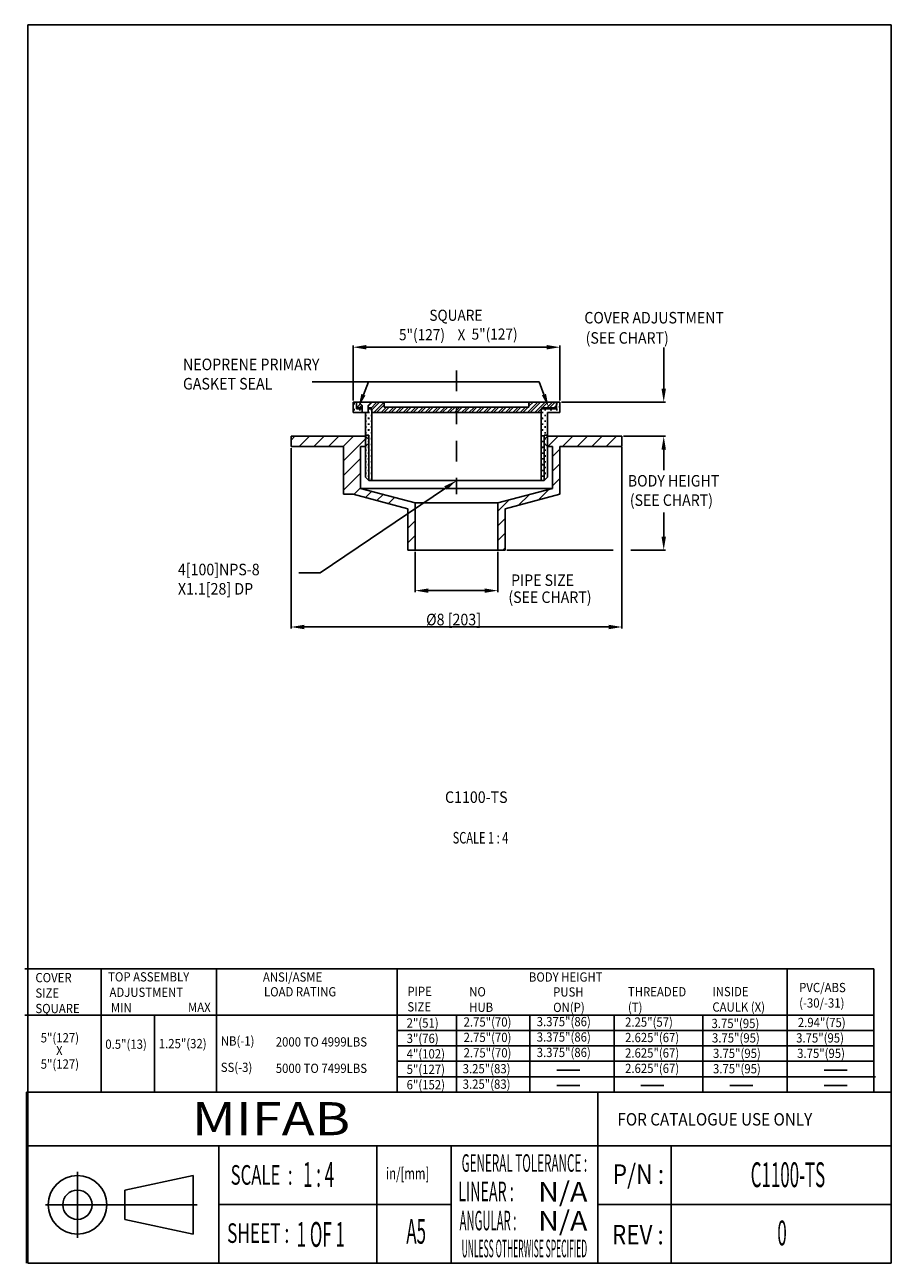
# Model space of a CAD drawing. Units: inches. Extents: x -88.28 to -83.04, y -2.32 to 5.16.
import ezdxf
from ezdxf.enums import TextEntityAlignment as Align

# ---------------------------------------------------------------- set-up
doc = ezdxf.new("R2010")
doc.units = ezdxf.units.IN
doc.header["$MEASUREMENT"] = 0
doc.linetypes.add('CENTER', pattern=[2, 1.25, -0.25, 0.25, -0.25])
for name, color, linetype in [('BORDER', 7, 'Continuous'), ('CENTER', 6, 'CENTER'), ('DIM', 1, 'Continuous'), ('DRAW1', 7, 'Continuous')]:
    doc.layers.add(name, color=color, linetype=linetype)
doc.styles.add('0.07', font='txt.shx', dxfattribs={"width": 0.9, "height": 0.07})
doc.styles.add('BOX1', font='romanc.shx', dxfattribs={"width": 0.5, "height": 0.15})
doc.styles.add('BOX2', font='romanc.shx', dxfattribs={"width": 0.5, "height": 0.3})
doc.styles.add('DIM', font='txt.shx', dxfattribs={"width": 0.9, "height": 0.12})
doc.styles.add('LOGO', font='bgothm.ttf', dxfattribs={"width": 1.2, "height": 0.2})
doc.styles.add('ROMANC', font='romanc.shx', dxfattribs={"height": 0.12})

msp = doc.modelspace()

# ---------------------------------------------------------------- hatches: boundary and pattern name
at = {"layer": 'DIM', "ltscale": 0.5}
h = msp.add_hatch(dxfattribs=at)
h.set_pattern_fill('CROSS', color=256, scale=0.07, style=0)
h.set_pattern_definition([(0, (-2.75015, 0.072926), (0.0175, 0.0175), [0.00875, -0.02625]), (90, (-2.745774, 0.06855), (-0.0175, 0.0175), [0.00875, -0.02625])])
h.paths.add_polyline_path([(-86.2416, 2.8216), (-86.2416, 2.8441), (-86.2771, 2.8441), (-86.2771, 2.8841), (-86.2971, 2.8841), (-86.2971, 2.8216)])
h.paths.add_polyline_path([(-86.1846, 2.8441), (-86.2066, 2.8441), (-86.2066, 2.8216), (-86.2221, 2.8216), (-86.2221, 2.4291), (-86.2021, 2.4091), (-86.1846, 2.4091)])
h.paths.add_polyline_path([(-85.1221, 2.8216), (-85.0471, 2.8216), (-85.0471, 2.8841), (-85.0671, 2.8841), (-85.0671, 2.8441), (-85.1596, 2.8441), (-85.1596, 2.4091), (-85.1421, 2.4091), (-85.1221, 2.4291)])
h = msp.add_hatch(dxfattribs=at)
h.set_pattern_fill('STEEL', color=256, scale=0.25, style=0)
h.set_pattern_definition([(45, (1.693843, 0.072926), (-0.022097087, 0.022097087), []), (45, (1.693843, 0.08855), (-0.022097087, 0.022097087), [])])
h.paths.add_polyline_path([(-85.0671, 2.8841), (-85.2346, 2.8841), (-85.2346, 2.8541), (-86.1096, 2.8541), (-86.1096, 2.8841), (-86.1866, 2.8841), (-86.2066, 2.8641), (-86.2066, 2.8441), (-86.1846, 2.8441), (-86.1846, 2.8216), (-85.1596, 2.8216), (-85.1596, 2.8441), (-85.0671, 2.8441)])
h.paths.add_polyline_path([(-86.2416, 2.8641), (-86.2616, 2.8841), (-86.2771, 2.8841), (-86.2771, 2.8441), (-86.2416, 2.8441)])
h = msp.add_hatch(color=256, dxfattribs=at)
h.paths.add_polyline_path([(-86.2771, 2.8541), (-86.2771, 2.8441), (-86.2416, 2.8441), (-86.2416, 2.8541)])
h.paths.add_polyline_path([(-86.2066, 2.8441), (-86.1846, 2.8441), (-86.1846, 2.8541), (-86.2066, 2.8541)])
msp.add_hatch(color=256, dxfattribs=at).paths.add_polyline_path([(-85.1596, 2.8541), (-85.0671, 2.8541), (-85.0671, 2.8441), (-85.1596, 2.8441)])

# ---------------------------------------------------------------- linework, layer by layer
at = {"layer": 'BORDER', "color": 7}
for p, q in [((-88.2626, 5.1646), (-88.2626, -2.3214)), ((-83.0442, 5.1646), (-88.2626, 5.1646)), ((-83.0442, -2.3214), (-83.0442, 5.1646)), ((-83.0442, -0.6042), (-83.0442, -2.3214)), ((-88.2722, -1.2871), (-83.0442, -1.2871)), ((-88.2722, -2.3214), (-88.2722, -1.2871)), ((-88.2722, -1.2871), (-88.2722, -2.3214)), ((-84.8172, -2.3214), (-84.8172, -1.2871)), ((-88.2722, -1.6122), (-83.0442, -1.6122)), ((-87.1093, -2.3214), (-87.1093, -1.6122)), ((-86.1539, -2.3214), (-86.1539, -1.6122)), ((-85.7037, -2.3214), (-85.7037, -1.6122)), ((-84.3753, -2.3214), (-84.3753, -1.6122)), ((-87.9635, -1.7689), (-87.9635, -2.167)), ((-87.2629, -1.7906), (-87.6766, -1.8793)), ((-87.2629, -2.1452), (-87.2629, -1.7906)), ((-87.6766, -2.0566), (-87.6766, -1.8793)), ((-88.1558, -1.9679), (-87.2394, -1.9679)), ((-87.1093, -1.9668), (-85.7037, -1.9668)), ((-84.8172, -1.9668), (-83.0442, -1.9668)), ((-87.2629, -2.1452), (-87.6766, -2.0566)), ((-88.2626, -2.3214), (-83.0442, -2.3214)), ((-83.0442, -2.3214), (-87.7722, -2.3214))]:
    msp.add_line(p, q, dxfattribs=at)
for radius in [0.1773, 0.0886]:
    msp.add_circle((-87.9635, -1.9679), radius, dxfattribs=at)
at = {"layer": 'CENTER', "ltscale": 0.1}
msp.add_line((-85.6721, 3.0755), (-85.6721, 2.3268), dxfattribs=at)
at = {"layer": 'DIM', "ltscale": 0.5}
for p, q in [((-86.2971, 2.8941), (-86.2971, 3.2255)), ((-85.0471, 2.8941), (-85.0471, 3.2255)), ((-86.2171, 3.2155), (-85.1271, 3.2155)), ((-84.4195, 2.9641), (-84.4195, 3.214)), ((-86.5451, 3.0054), (-85.1715, 3.0054)), ((-86.2347, 2.9285), (-86.2042, 3.0054)), ((-85.1434, 2.9292), (-85.1715, 3.0054)), ((-85.0371, 2.8841), (-84.4095, 2.8841)), ((-86.6721, 2.6534), (-86.6484, 2.6771)), ((-86.6225, 2.6146), (-86.56, 2.6771)), ((-86.5342, 2.6146), (-86.4717, 2.6771)), ((-86.4458, 2.6146), (-86.3833, 2.6771)), ((-86.3574, 2.6146), (-86.2949, 2.6771)), ((-86.3546, 2.5289), (-86.2221, 2.6614)), ((-85.1221, 2.6124), (-85.0574, 2.6771)), ((-85.0316, 2.6146), (-84.9691, 2.6771)), ((-84.9432, 2.6146), (-84.8807, 2.6771)), ((-84.8548, 2.6146), (-84.7923, 2.6771)), ((-84.7664, 2.6146), (-84.7039, 2.6771)), ((-84.678, 2.6146), (-84.6721, 2.6204)), ((-84.6621, 2.6771), (-84.4095, 2.6771)), ((-84.6621, 2.6771), (-84.4095, 2.6771)), ((-86.6721, 2.6046), (-86.6721, 1.5144)), ((-85.0921, 2.554), (-85.0471, 2.599)), ((-84.6721, 2.6104), (-84.6721, 1.5144)), ((-84.4195, 2.5971), (-84.4195, 2.5171)), ((-84.4195, 2.5971), (-84.4195, 2.4721)), ((-86.3546, 2.4405), (-86.2521, 2.543)), ((-85.0921, 2.4656), (-85.0471, 2.5106)), ((-86.3546, 2.3521), (-86.2521, 2.4546)), ((-85.0921, 2.3772), (-85.0471, 2.4222)), ((-85.7384, 2.3643), (-86.4967, 1.851)), ((-86.2925, 2.3258), (-86.2521, 2.3662)), ((-86.2227, 2.3073), (-86.1859, 2.3441)), ((-86.1528, 2.2888), (-86.116, 2.3256)), ((-85.2969, 2.2608), (-85.2335, 2.3242)), ((-85.1766, 2.2927), (-85.1133, 2.3561)), ((-85.0563, 2.3246), (-85.0471, 2.3338)), ((-86.083, 2.2703), (-86.0462, 2.3071)), ((-85.4221, 2.224), (-85.3538, 2.2923)), ((-85.4221, 2.1356), (-85.3771, 2.1806)), ((-84.4195, 2.217), (-84.4195, 2.0696)), ((-85.9671, 2.1209), (-85.9221, 2.1659)), ((-85.9671, 2.0325), (-85.9221, 2.0775)), ((-85.4221, 2.0472), (-85.3771, 2.0922)), ((-85.9221, 1.9796), (-85.9221, 1.7342)), ((-85.4221, 1.9796), (-85.4221, 1.7342)), ((-85.3914, 1.9896), (-85.3771, 2.0038)), ((-85.3671, 1.9896), (-84.7247, 1.9896)), ((-84.618, 1.9896), (-84.4095, 1.9896)), ((-86.4967, 1.851), (-86.625, 1.851)), ((-85.8421, 1.7442), (-85.5021, 1.7442)), ((-86.5921, 1.5244), (-84.7521, 1.5244)), ((-88.2818, -0.5415), (-86.0307, -0.5415)), ((-87.8195, -0.5415), (-87.8195, -1.2871)), ((-87.123, -0.5415), (-87.123, -1.2871)), ((-86.0307, -0.5415), (-83.1486, -0.5415)), ((-86.0307, -0.5415), (-86.0307, -1.2871)), ((-83.6732, -0.5415), (-83.6732, -1.2871)), ((-83.1486, -0.5415), (-83.1486, -1.2871)), ((-88.2818, -0.8211), (-86.0307, -0.8211)), ((-87.4974, -0.8211), (-87.4974, -1.2871)), ((-86.0307, -0.8211), (-83.1486, -0.8211)), ((-85.6727, -0.8211), (-85.6727, -1.2871)), ((-85.2282, -0.8211), (-85.2282, -1.2871)), ((-84.7195, -0.8211), (-84.7195, -1.2871)), ((-84.182, -0.8211), (-84.182, -1.2871)), ((-86.0307, -0.9143), (-83.1486, -0.9143)), ((-86.0307, -1.0075), (-83.1486, -1.0075)), ((-86.0307, -1.1007), (-83.1486, -1.1007)), ((-86.0307, -1.1939), (-83.1391, -1.1939)), ((-85.066, -1.1534), (-84.927, -1.1534)), ((-83.4498, -1.1534), (-83.3108, -1.1534)), ((-85.066, -1.2466), (-84.927, -1.2466)), ((-84.5574, -1.2466), (-84.4184, -1.2466)), ((-84.0199, -1.2466), (-83.8809, -1.2466)), ((-83.4498, -1.2466), (-83.3108, -1.2466))]:
    msp.add_line(p, q, dxfattribs=at)
at = {"layer": 'DIM', "ltscale": 0.5, "const_width": 0.01}
for points in [[(-86.2771, 2.8441), (-86.2416, 2.8441)], [(-86.2066, 2.8441), (-86.1846, 2.8441)], [(-85.1596, 2.8441), (-85.0671, 2.8441)]]:
    msp.add_lwpolyline(points, dxfattribs=at)
at = {"layer": 'DIM', "ltscale": 0.5}
for points in [[(-86.2171, 3.2288), (-86.2171, 3.2021), (-86.2971, 3.2155)], [(-85.1271, 3.2288), (-85.1271, 3.2021), (-85.0471, 3.2155)], [(-86.2223, 2.9236), (-86.2471, 2.9334), (-86.2642, 2.8541)], [(-85.1309, 2.9338), (-85.1559, 2.9246), (-85.1158, 2.8541)], [(-84.4328, 2.9641), (-84.4062, 2.9641), (-84.4195, 2.8841)], [(-84.4328, 2.5971), (-84.4062, 2.5971), (-84.4195, 2.6771)], [(-84.4328, 2.5971), (-84.4062, 2.5971), (-84.4195, 2.6771)], [(-85.7459, 2.3753), (-85.7309, 2.3532), (-85.6721, 2.4091)], [(-84.4328, 2.0696), (-84.4062, 2.0696), (-84.4195, 1.9896)], [(-85.8421, 1.7575), (-85.8421, 1.7309), (-85.9221, 1.7442)], [(-85.5021, 1.7575), (-85.5021, 1.7309), (-85.4221, 1.7442)], [(-86.5921, 1.5378), (-86.5921, 1.5111), (-86.6721, 1.5244)], [(-84.7521, 1.5378), (-84.7521, 1.5111), (-84.6721, 1.5244)]]:
    msp.add_solid(points, dxfattribs=at)
at = {"layer": 'DRAW1'}
for p, q in [((-86.2971, 2.8841), (-85.0471, 2.8841)), ((-86.1096, 2.8541), (-85.2346, 2.8541)), ((-85.1646, 2.8841), (-85.0671, 2.8841)), ((-85.1646, 2.8841), (-85.0671, 2.8841)), ((-86.2971, 2.8216), (-86.2066, 2.8216)), ((-86.2416, 2.8441), (-86.2771, 2.8441)), ((-86.2221, 2.8216), (-86.2221, 2.4291)), ((-86.1846, 2.8441), (-86.2066, 2.8441)), ((-86.1846, 2.8441), (-86.1846, 2.4091)), ((-86.1846, 2.8216), (-85.1596, 2.8216)), ((-85.1596, 2.8441), (-85.1596, 2.4091)), ((-85.1596, 2.8441), (-85.0671, 2.8441)), ((-85.1596, 2.8441), (-85.0671, 2.8441)), ((-85.1221, 2.8216), (-85.1221, 2.4291)), ((-85.1221, 2.8216), (-85.0471, 2.8216)), ((-86.6721, 2.6771), (-86.2221, 2.6771)), ((-86.2021, 2.6841), (-86.2021, 2.4091)), ((-85.1421, 2.6841), (-85.1421, 2.4091)), ((-84.6721, 2.6771), (-85.1221, 2.6771)), ((-86.6721, 2.6146), (-86.3546, 2.6146)), ((-86.2521, 2.6146), (-86.2221, 2.6146)), ((-85.0921, 2.6146), (-85.1221, 2.6146)), ((-85.0921, 2.6146), (-85.0921, 2.3702)), ((-84.6721, 2.6146), (-85.0471, 2.6146)), ((-86.2021, 2.4091), (-85.1421, 2.4091)), ((-85.9671, 1.9896), (-85.3771, 1.9896))]:
    msp.add_line(p, q, dxfattribs=at)
at = {"layer": 'DRAW1', "ltscale": 0.3}
for p, q in [((-86.2971, 2.8841), (-86.2971, 2.8216)), ((-86.2771, 2.8841), (-86.2771, 2.8441)), ((-86.2416, 2.8641), (-86.2416, 2.8216)), ((-86.2066, 2.8641), (-86.2066, 2.8216)), ((-85.0671, 2.8841), (-85.0671, 2.8441)), ((-85.0671, 2.8841), (-85.0671, 2.8441)), ((-85.0671, 2.8841), (-85.0671, 2.8441)), ((-85.0671, 2.8841), (-85.0671, 2.8441)), ((-85.0471, 2.8841), (-85.0471, 2.8216)), ((-86.6721, 2.6771), (-86.6721, 2.6146)), ((-84.6721, 2.6771), (-84.6721, 2.6146)), ((-86.3546, 2.6146), (-86.3546, 2.4881)), ((-86.2521, 2.6146), (-86.2521, 2.3617)), ((-85.0921, 2.6146), (-85.0921, 2.3617)), ((-85.0471, 2.6146), (-85.0471, 2.3271)), ((-86.3546, 2.4881), (-86.3546, 2.3271)), ((-85.9221, 2.2742), (-85.9221, 1.9896)), ((-85.4221, 2.2742), (-85.4221, 1.9896)), ((-85.9671, 2.2396), (-85.9671, 1.9896)), ((-85.3771, 2.2396), (-85.3771, 1.9896))]:
    msp.add_line(p, q, dxfattribs=at)
at = {"layer": 'DRAW1', "ltscale": 0.5}
for p, q in [((-86.2616, 2.8841), (-86.2416, 2.8641)), ((-86.1866, 2.8841), (-86.2066, 2.8641)), ((-86.1096, 2.8841), (-86.1096, 2.8541)), ((-85.2346, 2.8841), (-85.2346, 2.8541)), ((-86.2221, 2.6841), (-86.2021, 2.6841)), ((-86.2221, 2.6771), (-86.2021, 2.6571)), ((-86.2221, 2.6146), (-86.2021, 2.6346)), ((-85.1221, 2.6841), (-85.1421, 2.6841)), ((-85.1221, 2.6771), (-85.1421, 2.6571)), ((-85.1221, 2.6146), (-85.1421, 2.6346)), ((-86.2021, 2.4091), (-86.2221, 2.4291)), ((-85.1421, 2.4091), (-85.1221, 2.4291)), ((-86.2971, 2.3271), (-86.3546, 2.3271)), ((-86.2971, 2.3271), (-85.9671, 2.2396)), ((-86.2521, 2.3617), (-85.9221, 2.2742)), ((-85.0921, 2.3617), (-86.2521, 2.3617)), ((-85.0921, 2.3617), (-85.4221, 2.2742)), ((-85.0471, 2.3271), (-85.3771, 2.2396)), ((-85.4221, 2.2742), (-85.9221, 2.2742))]:
    msp.add_line(p, q, dxfattribs=at)

# ---------------------------------------------------------------- texts
at = {"layer": 'BORDER', "color": 7}
for s, height, style, width, p in [('MIFAB', 0.2, 'LOGO', 1.2, (-87.2712, -1.5477)), ('1 : 4', 0.15, 'BOX1', 0.5, (-86.5998, -1.8599)), ('in/[mm]', 0.072, 'ROMANC', 0.7, (-86.098, -1.8149)), ('1 OF 1', 0.15, 'BOX1', 0.5, (-86.6383, -2.2222)), ('A5', 0.15, 'BOX2', 0.5, (-85.9753, -2.2034))]:
    msp.add_text(s, height=height, dxfattribs=dict(at, style=style, width=width)).set_placement(p)
at = {"layer": 'BORDER', "color": 7, "ltscale": 5, "style": 'BOX1', "width": 0.9}
msp.add_text('FOR CATALOGUE USE ONLY', height=0.075, dxfattribs=at).set_placement((-84.699, -1.4891))
at = {"layer": 'BORDER', "color": 7, "style": 'ROMANC'}
for s, height, width, p, p2 in [('GENERAL TOLERANCE :', 0.10638, 0.391014, (-85.6409, -1.7688), (-84.8823, -1.7688)), (' P/N : ', 0.1182, 0.474865, (-84.7598, -1.8419), (-84.3856, -1.8419)), ('SCALE  :', 0.1182, 0.449196, (-87.0373, -1.8466), (-86.6631, -1.8466)), (' LINEAR : ', 0.1182, 0.353623, (-85.6806, -1.9464), (-85.3064, -1.9464)), (' N/A ', 0.1182, 0.621318, (-85.2165, -1.9483), (-84.8423, -1.9483)), (' ANGULAR : ', 0.1182, 0.298121, (-85.6688, -2.1228), (-85.2946, -2.1228)), (' N/A ', 0.1182, 0.621318, (-85.2165, -2.1244), (-84.8423, -2.1244)), ('SHEET :', 0.1182, 0.505623, (-87.0587, -2.1983), (-86.683, -2.1983)), (' REV : ', 0.1182, 0.488831, (-84.763, -2.2077), (-84.3888, -2.2077)), ('UNLESS OTHERWISE SPECIFIED', 0.10638, 0.289109, (-85.6409, -2.2855), (-84.8823, -2.2855))]:
    msp.add_text(s, height=height, dxfattribs=dict(at, width=width)).set_placement(p, p2, align=Align.FIT)
at = {"layer": 'BORDER', "ltscale": 0.5, "style": 'BOX1', "width": 0.5}
for s, p in [('C1100-TS', (-83.8936, -1.8614)), ('0', (-83.7326, -2.2135))]:
    msp.add_text(s, height=0.15, dxfattribs=at).set_placement(p)
at = {"layer": 'DIM', "ltscale": 0.5}
for s, height, style, width, p in [('SQUARE', 0.0672, '0.07', 0.9, (-85.836, 3.3751)), ('COVER ADJUSTMENT', 0.0696, 'DIM', 0.9, (-84.8993, 3.3591)), ('5"(127)', 0.0672, '0.07', 0.9, (-86.0197, 3.2577)), ('X', 0.0672, '0.07', 0.9, (-85.6658, 3.257)), ('5"(127)', 0.0672, '0.07', 0.9, (-85.5808, 3.2614)), ('(SEE CHART)', 0.0696, 'DIM', 0.9, (-84.8914, 3.2369)), ('NEOPRENE PRIMARY', 0.07, '0.07', 0.9, (-87.3253, 3.0766)), ('GASKET SEAL', 0.07, '0.07', 0.9, (-87.3253, 2.9599)), ('BODY HEIGHT', 0.0696, 'DIM', 0.9, (-84.6363, 2.3733)), ('(SEE CHART)', 0.0696, 'DIM', 0.9, (-84.6244, 2.2565)), ('4[100]NPS-8', 0.07, '0.07', 0.9, (-87.3562, 1.8368)), ('PIPE SIZE', 0.0696, 'DIM', 0.9, (-85.3421, 1.7727)), ('X1.1[28] DP', 0.07, '0.07', 0.9, (-87.3562, 1.7201)), ('(SEE CHART)', 0.0696, 'DIM', 0.9, (-85.3583, 1.6697)), ('C1100-TS', 0.07, '0.07', 0.9, (-85.7415, 0.4608)), ('SCALE 1 : 4', 0.07, '0.07', 0.7, (-85.6952, 0.2155)), ('COVER', 0.056, '0.07', 0.9, (-88.2173, -0.623)), ('TOP ASSEMBLY', 0.056, '0.07', 0.9, (-87.7779, -0.6183)), ('ANSI/ASME', 0.056, '0.07', 0.9, (-86.8422, -0.6193)), ('BODY HEIGHT', 0.056, '0.07', 0.9, (-85.2344, -0.6193)), ('SIZE', 0.056, '0.07', 0.9, (-88.2173, -0.7163)), ('ADJUSTMENT', 0.056, '0.07', 0.9, (-87.7695, -0.7116)), ('LOAD RATING', 0.056, '0.07', 0.9, (-86.8357, -0.7086)), ('PIPE ', 0.056, '0.07', 0.9, (-85.9689, -0.7062)), ('NO ', 0.056, '0.07', 0.9, (-85.5954, -0.7085)), ('PUSH', 0.056, '0.07', 0.9, (-85.0877, -0.7097)), ('THREADED', 0.056, '0.07', 0.9, (-84.6358, -0.7086)), ('INSIDE', 0.056, '0.07', 0.9, (-84.1254, -0.7072)), ('PVC/ABS', 0.056, '0.07', 0.9, (-83.6008, -0.6828)), ('MAX', 0.056, '0.07', 0.9, (-87.2949, -0.8025)), ('SIZE', 0.056, '0.07', 0.9, (-85.9689, -0.7995)), ('HUB', 0.056, '0.07', 0.9, (-85.5954, -0.8019)), ('ON(P)', 0.056, '0.07', 0.9, (-85.0877, -0.803)), ('(T)', 0.056, '0.07', 0.9, (-84.6358, -0.8019)), ('CAULK (X)', 0.056, '0.07', 0.9, (-84.1254, -0.8005)), ('(-30/-31)', 0.056, '0.07', 0.9, (-83.6008, -0.7761)), ('SQUARE', 0.056, '0.07', 0.9, (-88.2173, -0.8097)), ('MIN', 0.056, '0.07', 0.9, (-87.7612, -0.805)), ('2"(51)', 0.056, '0.07', 0.9, (-85.9734, -0.8971)), ('2.75"(70)', 0.056, '0.07', 0.9, (-85.6291, -0.8911)), ('3.375"(86)', 0.056, '0.07', 0.9, (-85.1872, -0.8888)), ('2.25"(57)', 0.056, '0.07', 0.9, (-84.6531, -0.8917)), ('3.75"(95)', 0.056, '0.07', 0.9, (-84.1306, -0.8998)), ('2.94"(75)', 0.056, '0.07', 0.9, (-83.6086, -0.8941)), ('5"(127)', 0.056, '0.07', 0.9, (-88.1854, -0.9867)), ('0.5"(13)', 0.056, '0.07', 0.9, (-87.7949, -1.0253)), ('1.25"(32)', 0.056, '0.07', 0.9, (-87.4716, -1.0218)), ('NB(-1)', 0.056, '0.07', 0.9, (-87.0969, -1.0056)), ('2000 TO 4999LBS', 0.056, '0.07', 0.9, (-86.7644, -1.0115)), ('3"(76)', 0.056, '0.07', 0.9, (-85.9734, -0.9904)), ('2.75"(70)', 0.056, '0.07', 0.9, (-85.6291, -0.9843)), ('3.375"(86)', 0.056, '0.07', 0.9, (-85.1872, -0.982)), ('2.625"(67)', 0.056, '0.07', 0.9, (-84.6531, -0.9851)), ('3.75"(95)', 0.056, '0.07', 0.9, (-84.1277, -0.9873)), ('3.75"(95)', 0.056, '0.07', 0.9, (-83.6189, -0.9873)), ('X', 0.056, '0.07', 0.9, (-88.0922, -1.0637)), ('4"(102)', 0.056, '0.07', 0.9, (-85.9734, -1.0837)), ('2.75"(70)', 0.056, '0.07', 0.9, (-85.6291, -1.0775)), ('3.375"(86)', 0.056, '0.07', 0.9, (-85.1872, -1.0752)), ('2.625"(67)', 0.056, '0.07', 0.9, (-84.6531, -1.0783)), ('3.75"(95)', 0.056, '0.07', 0.9, (-84.1216, -1.0805)), ('3.75"(95)', 0.056, '0.07', 0.9, (-83.6128, -1.0805)), ('5"(127)', 0.056, '0.07', 0.9, (-88.1854, -1.1456)), ('SS(-3)', 0.056, '0.07', 0.9, (-87.0969, -1.1652)), ('5000 TO 7499LBS', 0.056, '0.07', 0.9, (-86.7644, -1.1711)), ('5"(127)', 0.056, '0.07', 0.9, (-85.9734, -1.1771)), ('3.25"(83)', 0.056, '0.07', 0.9, (-85.6346, -1.1736)), ('2.625"(67)', 0.056, '0.07', 0.9, (-84.6531, -1.1715)), ('3.75"(95)', 0.056, '0.07', 0.9, (-84.1216, -1.1737)), ('6"(152)', 0.056, '0.07', 0.9, (-85.9734, -1.2703)), ('3.25"(83)', 0.056, '0.07', 0.9, (-85.6346, -1.2668))]:
    msp.add_text(s, height=height, dxfattribs=dict(at, style=style, width=width)).set_placement(p)
at = {"layer": 'DIM', "style": '0.07', "width": 0.9}
msp.add_text('%%C8 [203]', height=0.07, dxfattribs=at).set_placement((-85.8559, 1.5344))

doc.saveas('drawing.dxf')
